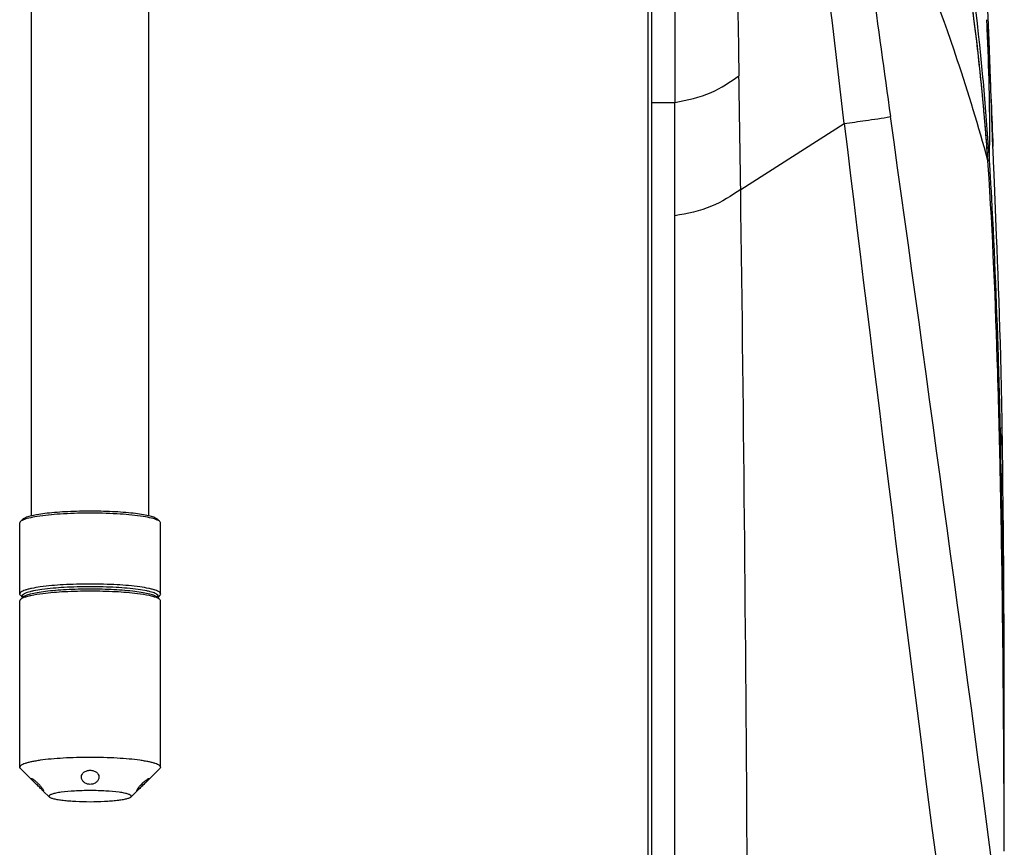
# Model space of a CAD drawing. Units: millimetres. Extents: x 39 to 1027, y -1082 to 643.
# Drawn here: x 579 to 663, y 296 to 366 of the extents above; entities that cross this region are included whole.
import ezdxf

# ---------------------------------------------------------------- set-up
doc = ezdxf.new("R2010")
doc.units = ezdxf.units.MM
doc.layers.add('Moffat_Details', color=160, linetype='Continuous')
doc.layers.add('Moffat_Profiles', color=10, linetype='Continuous')

msp = doc.modelspace()

# ---------------------------------------------------------------- linework, layer by layer
at = {"layer": 'Moffat_Details', "linetype": 'Continuous'}
for p, q in [((579.664, 323.776), (579.664, 404.435)), ((589.664, 323.776), (589.664, 404.435)), ((578.664, 317.129), (578.664, 323.169)), ((578.922, 323.481), (578.724, 323.287)), ((590.407, 323.481), (590.605, 323.287)), ((590.664, 317.129), (590.664, 323.169)), ((578.724, 317.011), (578.913, 316.826)), ((590.605, 317.011), (590.416, 316.826)), ((578.664, 302.364), (578.664, 316.525)), ((578.922, 316.836), (578.724, 316.642)), ((590.407, 316.836), (590.605, 316.642)), ((590.664, 302.364), (590.664, 316.525)), ((578.724, 302.246), (579.949, 301.045)), ((590.605, 302.246), (589.38, 301.045)), ((580.675, 300.333), (581.199, 299.82)), ((588.654, 300.333), (588.13, 299.82))]:
    msp.add_line(p, q, dxfattribs=at)
for centre, radius, start, end in [((584.664, 280.864), 43.14, 89.78042, 90.21958), ((584.664, 282.473), 41.702, 89.77998, 90.22002), ((579.098, 317), 0.253, 218.60649, 222.92005)]:
    msp.add_arc(centre, radius, start, end, dxfattribs=at)
for points, knots in [([(584.504, 324.174), (583.844, 324.172), (582.88, 324.146), (581.646, 324.061), (580.84, 323.979), (580.151, 323.88), (579.596, 323.768), (579.198, 323.647), (578.986, 323.543), (578.922, 323.481)], [0, 0, 0, 0, 0.349673, 0.510095, 0.654419, 0.77843, 0.878662, 0.952695, 1, 1, 1, 1]), ([(580.14, 323.718), (579.903, 323.68), (579.5, 323.604), (579.103, 323.491), (578.946, 323.422)], [0, 0, 0, 0, 0.584053, 1, 1, 1, 1]), ([(584.499, 324.004), (583.7, 324.001), (582.243, 323.955), (580.79, 323.822), (580.14, 323.718)], [0, 0, 0, 0, 0.548247, 1, 1, 1, 1]), ([(590.407, 323.481), (590.343, 323.543), (590.131, 323.647), (589.732, 323.768), (589.178, 323.88), (588.489, 323.979), (587.683, 324.061), (586.449, 324.146), (585.485, 324.172), (584.825, 324.174)], [0, 0, 0, 0, 0.047305, 0.121338, 0.22157, 0.345581, 0.489905, 0.650327, 1, 1, 1, 1]), ([(589.189, 323.718), (588.539, 323.822), (587.086, 323.955), (585.629, 324.001), (584.83, 324.004)], [0, 0, 0, 0, 0.451753, 1, 1, 1, 1]), ([(590.383, 323.422), (590.226, 323.491), (589.829, 323.604), (589.426, 323.68), (589.189, 323.718)], [0, 0, 0, 0, 0.415947, 1, 1, 1, 1]), ([(578.724, 323.287), (578.715, 323.278), (578.685, 323.245), (578.664, 323.201), (578.664, 323.169)], [0, 0, 0, 0, 0.293288, 1, 1, 1, 1]), ([(578.946, 323.422), (578.922, 323.412), (578.844, 323.375), (578.767, 323.329), (578.724, 323.287)], [0, 0, 0, 0, 0.299667, 1, 1, 1, 1]), ([(590.605, 323.287), (590.592, 323.299), (590.525, 323.355), (590.446, 323.394), (590.383, 323.422)], [0, 0, 0, 0, 0.202753, 1, 1, 1, 1]), ([(590.664, 323.169), (590.664, 323.179), (590.659, 323.224), (590.63, 323.262), (590.605, 323.287)], [0, 0, 0, 0, 0.221544, 1, 1, 1, 1]), ([(590.664, 317.129), (590.664, 317.195), (590.559, 317.296), (590.394, 317.38), (590.193, 317.457), (589.941, 317.529), (589.509, 317.628), (588.513, 317.788), (586.847, 317.927), (584.664, 317.984), (582.481, 317.927), (580.816, 317.788), (579.82, 317.628), (579.388, 317.529), (579.136, 317.457), (578.935, 317.38), (578.77, 317.296), (578.664, 317.195), (578.664, 317.129)], [0, 0, 0, 0, 0.016205, 0.029494, 0.046776, 0.068083, 0.093316, 0.154766, 0.313497, 0.5, 0.686503, 0.845234, 0.906684, 0.931917, 0.953224, 0.970506, 0.983795, 1, 1, 1, 1]), ([(578.724, 317.011), (578.715, 317.02), (578.685, 317.053), (578.664, 317.097), (578.664, 317.129)], [0, 0, 0, 0, 0.293288, 1, 1, 1, 1]), ([(590.464, 316.931), (590.464, 316.995), (590.363, 317.092), (590.203, 317.174), (590.008, 317.248), (589.765, 317.317), (589.347, 317.413), (588.385, 317.568), (586.775, 317.702), (584.664, 317.757), (582.554, 317.702), (580.944, 317.568), (579.982, 317.413), (579.564, 317.317), (579.321, 317.248), (579.126, 317.174), (578.966, 317.092), (578.864, 316.995), (578.864, 316.931)], [0, 0, 0, 0, 0.016205, 0.029494, 0.046776, 0.068083, 0.093316, 0.154766, 0.313497, 0.5, 0.686503, 0.845234, 0.906684, 0.931917, 0.953224, 0.970506, 0.983795, 1, 1, 1, 1]), ([(590.407, 316.836), (590.379, 316.864), (590.302, 316.917), (590.088, 317.018), (589.71, 317.128), (589.14, 317.243), (588.428, 317.342), (587.597, 317.424), (586.33, 317.507), (584.664, 317.546), (582.999, 317.507), (581.732, 317.424), (580.901, 317.342), (580.189, 317.243), (579.619, 317.128), (579.241, 317.018), (579.027, 316.917), (578.95, 316.864), (578.922, 316.836)], [0, 0, 0, 0, 0.010212, 0.023669, 0.060764, 0.111065, 0.173295, 0.245637, 0.325889, 0.5, 0.674111, 0.754363, 0.826705, 0.888935, 0.939236, 0.976331, 0.989788, 1, 1, 1, 1]), ([(580.622, 317.142), (580.287, 317.099), (579.824, 317.029), (579.271, 316.895), (579.051, 316.823), (578.958, 316.783)], [0, 0, 0, 0, 0.593898, 0.8219, 1, 1, 1, 1]), ([(588.706, 317.142), (588.083, 317.221), (586.736, 317.326), (584.664, 317.377), (582.592, 317.326), (581.245, 317.221), (580.622, 317.142)], [0, 0, 0, 0, 0.232333, 0.500018, 0.767693, 1, 1, 1, 1]), ([(590.371, 316.783), (590.278, 316.823), (590.058, 316.896), (589.504, 317.029), (589.041, 317.099), (588.706, 317.142)], [0, 0, 0, 0, 0.178086, 0.406085, 1, 1, 1, 1]), ([(590.664, 317.129), (590.664, 317.119), (590.659, 317.074), (590.63, 317.036), (590.605, 317.011)], [0, 0, 0, 0, 0.221544, 1, 1, 1, 1]), ([(578.724, 316.642), (578.715, 316.633), (578.685, 316.6), (578.664, 316.556), (578.664, 316.525)], [0, 0, 0, 0, 0.293279, 1, 1, 1, 1]), ([(578.958, 316.783), (578.911, 316.762), (578.828, 316.723), (578.752, 316.67), (578.724, 316.642)], [0, 0, 0, 0, 0.566814, 1, 1, 1, 1]), ([(578.9, 316.842), (578.894, 316.849), (578.876, 316.875), (578.864, 316.907), (578.864, 316.931)], [0, 0, 0, 0, 0.279615, 1, 1, 1, 1]), ([(590.605, 316.642), (590.577, 316.67), (590.501, 316.723), (590.418, 316.762), (590.371, 316.783)], [0, 0, 0, 0, 0.433186, 1, 1, 1, 1]), ([(590.464, 316.931), (590.464, 316.922), (590.46, 316.883), (590.437, 316.849), (590.417, 316.828)], [0, 0, 0, 0, 0.225686, 1, 1, 1, 1]), ([(590.664, 316.525), (590.664, 316.534), (590.659, 316.579), (590.63, 316.618), (590.605, 316.642)], [0, 0, 0, 0, 0.221561, 1, 1, 1, 1]), ([(584.664, 303.199), (583.899, 303.199), (582.786, 303.171), (581.372, 303.068), (580.591, 302.982), (580.04, 302.898), (579.69, 302.833), (579.388, 302.764), (579.136, 302.692), (578.935, 302.615), (578.77, 302.531), (578.664, 302.43), (578.664, 302.364)], [0, 0, 0, 0, 0.372977, 0.541879, 0.690475, 0.755435, 0.813384, 0.863845, 0.906456, 0.941017, 0.967592, 1, 1, 1, 1]), ([(590.664, 302.364), (590.664, 302.43), (590.559, 302.531), (590.394, 302.615), (590.193, 302.692), (589.941, 302.764), (589.639, 302.833), (589.289, 302.898), (588.738, 302.982), (587.957, 303.068), (586.543, 303.171), (585.43, 303.199), (584.664, 303.199)], [0, 0, 0, 0, 0.032408, 0.058983, 0.093544, 0.136155, 0.186616, 0.244565, 0.309525, 0.458121, 0.627023, 1, 1, 1, 1]), ([(578.724, 302.246), (578.715, 302.256), (578.685, 302.288), (578.664, 302.332), (578.664, 302.364)], [0, 0, 0, 0, 0.293271, 1, 1, 1, 1]), ([(583.914, 301.531), (583.914, 301.608), (583.957, 301.77), (584.132, 301.959), (584.379, 302.077), (584.568, 302.104), (584.664, 302.104)], [0, 0, 0, 0, 0.222777, 0.459468, 0.72079, 1, 1, 1, 1]), ([(584.664, 302.104), (584.761, 302.104), (584.95, 302.077), (585.197, 301.959), (585.372, 301.77), (585.414, 301.608), (585.414, 301.531)], [0, 0, 0, 0, 0.27921, 0.540532, 0.777222, 1, 1, 1, 1]), ([(590.664, 302.364), (590.664, 302.354), (590.659, 302.309), (590.63, 302.271), (590.605, 302.246)], [0, 0, 0, 0, 0.221574, 1, 1, 1, 1]), ([(579.657, 301.356), (579.651, 301.365), (579.641, 301.38), (579.634, 301.397), (579.634, 301.404)], [0, 0, 0, 0, 0.621311, 1, 1, 1, 1]), ([(579.637, 301.412), (579.642, 301.417), (579.668, 301.413), (579.707, 301.396), (579.767, 301.363), (579.841, 301.314), (579.927, 301.25), (580.059, 301.143), (580.226, 300.989), (580.382, 300.821), (580.493, 300.684), (580.562, 300.591), (580.618, 300.509), (580.659, 300.441), (580.684, 300.392), (580.695, 300.364), (580.695, 300.353)], [0, 0, 0, 0, 0.014114, 0.043065, 0.087568, 0.146378, 0.217542, 0.298626, 0.479087, 0.662904, 0.748083, 0.824779, 0.890338, 0.942464, 0.979339, 1, 1, 1, 1]), ([(579.949, 301.045), (579.888, 301.105), (579.787, 301.206), (579.689, 301.31), (579.657, 301.356)], [0, 0, 0, 0, 0.602445, 1, 1, 1, 1]), ([(580.513, 300.492), (580.425, 300.579), (580.238, 300.765), (580.049, 300.948), (579.949, 301.045)], [0, 0, 0, 0, 0.470535, 1, 1, 1, 1]), ([(584.664, 300.906), (584.567, 300.906), (584.375, 300.939), (584.129, 301.078), (583.959, 301.283), (583.914, 301.452), (583.914, 301.531)], [0, 0, 0, 0, 0.272029, 0.533804, 0.776835, 1, 1, 1, 1]), ([(585.414, 301.531), (585.414, 301.452), (585.37, 301.283), (585.2, 301.078), (584.954, 300.939), (584.762, 300.906), (584.664, 300.906)], [0, 0, 0, 0, 0.223165, 0.466194, 0.727969, 1, 1, 1, 1]), ([(588.638, 300.373), (588.643, 300.388), (588.66, 300.423), (588.711, 300.512), (588.86, 300.726), (589.077, 300.968), (589.323, 301.19), (589.471, 301.303), (589.572, 301.368), (589.627, 301.398), (589.663, 301.414), (589.687, 301.416), (589.692, 301.412)], [0, 0, 0, 0, 0.030983, 0.076477, 0.204883, 0.548233, 0.720268, 0.863273, 0.918152, 0.959595, 0.986598, 1, 1, 1, 1]), ([(589.38, 301.045), (589.28, 300.948), (589.091, 300.765), (588.904, 300.579), (588.816, 300.492)], [0, 0, 0, 0, 0.529464, 1, 1, 1, 1]), ([(589.672, 301.356), (589.64, 301.31), (589.542, 301.206), (589.441, 301.106), (589.38, 301.045)], [0, 0, 0, 0, 0.397399, 1, 1, 1, 1]), ([(589.695, 301.404), (589.695, 301.397), (589.688, 301.38), (589.678, 301.365), (589.672, 301.356)], [0, 0, 0, 0, 0.378864, 1, 1, 1, 1]), ([(580.641, 300.373), (580.632, 300.38), (580.588, 300.419), (580.547, 300.459), (580.513, 300.492)], [0, 0, 0, 0, 0.191529, 1, 1, 1, 1]), ([(580.693, 300.346), (580.688, 300.342), (580.664, 300.353), (580.651, 300.364), (580.641, 300.373)], [0, 0, 0, 0, 0.29401, 1, 1, 1, 1]), ([(588.164, 299.888), (588.164, 299.927), (588.103, 299.986), (588.007, 300.035), (587.889, 300.08), (587.743, 300.121), (587.49, 300.179), (586.91, 300.273), (585.938, 300.354), (584.664, 300.387), (583.391, 300.354), (582.419, 300.273), (581.839, 300.179), (581.586, 300.121), (581.44, 300.08), (581.322, 300.035), (581.226, 299.986), (581.164, 299.927), (581.164, 299.888)], [0, 0, 0, 0, 0.016205, 0.029494, 0.046776, 0.068083, 0.093316, 0.154766, 0.313497, 0.5, 0.686503, 0.845234, 0.906684, 0.931917, 0.953224, 0.970506, 0.983795, 1, 1, 1, 1]), ([(588.634, 300.353), (588.634, 300.355), (588.635, 300.361), (588.637, 300.368), (588.638, 300.373)], [0, 0, 0, 0, 0.193224, 1, 1, 1, 1]), ([(588.688, 300.373), (588.678, 300.364), (588.665, 300.353), (588.641, 300.342), (588.636, 300.346)], [0, 0, 0, 0, 0.706058, 1, 1, 1, 1]), ([(588.816, 300.492), (588.803, 300.48), (588.761, 300.439), (588.719, 300.399), (588.688, 300.373)], [0, 0, 0, 0, 0.305904, 1, 1, 1, 1]), ([(581.199, 299.82), (581.194, 299.825), (581.176, 299.844), (581.164, 299.87), (581.164, 299.888)], [0, 0, 0, 0, 0.293288, 1, 1, 1, 1]), ([(588.13, 299.82), (588.113, 299.803), (588.066, 299.771), (587.937, 299.71), (587.709, 299.643), (587.365, 299.574), (586.936, 299.514), (586.434, 299.465), (585.669, 299.415), (584.664, 299.391), (583.659, 299.415), (582.895, 299.465), (582.393, 299.514), (581.964, 299.574), (581.62, 299.643), (581.392, 299.71), (581.263, 299.771), (581.216, 299.803), (581.199, 299.82)], [0, 0, 0, 0, 0.010212, 0.023669, 0.060764, 0.111065, 0.173295, 0.245637, 0.325889, 0.5, 0.674111, 0.754363, 0.826705, 0.888935, 0.939236, 0.976331, 0.989788, 1, 1, 1, 1]), ([(588.164, 299.888), (588.164, 299.882), (588.161, 299.856), (588.144, 299.834), (588.13, 299.82)], [0, 0, 0, 0, 0.221544, 1, 1, 1, 1])]:
    msp.add_open_spline(points, degree=3, knots=knots, dxfattribs=at)
for points in [[(579.634, 301.404), (579.634, 301.406), (579.635, 301.41), (579.637, 301.412)], [(589.692, 301.412), (589.694, 301.41), (589.695, 301.406), (589.695, 301.404)], [(580.695, 300.353), (580.695, 300.351), (580.694, 300.348), (580.693, 300.346)], [(588.636, 300.346), (588.635, 300.348), (588.634, 300.351), (588.634, 300.353)]]:
    msp.add_open_spline(points, degree=3, dxfattribs=at)
at = {"layer": 'Moffat_Profiles', "linetype": 'Continuous'}
for p, q in [((632.464, 414.749), (632.453, 276.324)), ((632.164, 388.162), (632.164, 263.786)), ((634.462, 382.05), (634.458, 358.989)), ((632.46, 358.989), (634.458, 358.989)), ((634.452, 291.687), (634.458, 358.989)), ((640.062, 351.57), (648.882, 357.195)), ((661.182, 355.038), (661.17, 355.213)), ((661.194, 354.862), (661.182, 355.038)), ((661.218, 354.508), (661.194, 354.862)), ((661.56, 354.86), (661.546, 355.235)), ((661.594, 353.997), (661.56, 354.86)), ((661.112, 354.032), (661.112, 354.051)), ((661.141, 353.62), (661.112, 354.032)), ((661.241, 354.152), (661.218, 354.508)), ((661.252, 353.978), (661.241, 354.151)), ((661.639, 352.837), (661.594, 353.997)), ((661.667, 352.157), (661.639, 352.837)), ((661.697, 351.399), (661.667, 352.157)), ((662.328, 331.138), (662.317, 331.825)), ((662.192, 330.364), (662.19, 330.475)), ((662.204, 329.81), (662.192, 330.364)), ((662.124, 329.562), (662.114, 330.026)), ((662.208, 329.601), (662.204, 329.81)), ((662.208, 329.601), (662.204, 329.81)), ((662.229, 328.563), (662.208, 329.601)), ((662.51, 305.052), (662.509, 306.752)), ((662.51, 303.42), (662.51, 305.052)), ((662.509, 298.421), (662.509, 299.719)), ((662.507, 296.222), (662.5, 298.014)), ((662.509, 297.261), (662.509, 298.421)), ((662.51, 295.542), (662.509, 297.261)), ((662.511, 295.218), (662.507, 296.222))]:
    msp.add_line(p, q, dxfattribs=at)
for points in [[(661.548, 355.197), (661.454, 357.695), (661.331, 360.993), (661.209, 364.279), (661.088, 367.538), (660.971, 370.775), (660.855, 374.022), (660.741, 377.273), (660.631, 380.53), (660.525, 383.835), (660.422, 387.19), (660.326, 390.586), (660.237, 394.05), (660.157, 397.57), (660.089, 401.145)], [(661.112, 354.051), (661.038, 355.071), (660.855, 357.375), (660.651, 359.636), (660.428, 361.851), (660.186, 364.022), (659.928, 366.151), (659.654, 368.242), (659.366, 370.307), (659.065, 372.357), (658.752, 374.399), (658.426, 376.438), (658.224, 377.671)], [(662.317, 331.824), (662.29, 333.353), (662.264, 334.716), (662.236, 336.023), (662.206, 337.282), (662.173, 338.512), (662.138, 339.717), (662.101, 340.895), (662.062, 342.059), (662.021, 343.22), (661.978, 344.37), (661.935, 345.488), (661.892, 346.576), (661.85, 347.633), (661.697, 351.399)], [(662.373, 328.036), (662.359, 329.07), (662.344, 330.104), (662.328, 331.138)], [(662.509, 306.752), (662.508, 307.62), (662.507, 308.501), (662.506, 309.393), (662.504, 310.296), (662.502, 311.211), (662.499, 312.136), (662.496, 313.071), (662.492, 314.017), (662.488, 314.972), (662.483, 315.937), (662.477, 316.91), (662.472, 317.892), (662.465, 318.881), (662.458, 319.878), (662.45, 320.881), (662.441, 321.89), (662.432, 322.905), (662.422, 323.925), (662.411, 324.948), (662.399, 325.975), (662.387, 327.005), (662.373, 328.036)], [(662.509, 299.719), (662.51, 301.126), (662.51, 303.42)]]:
    msp.add_lwpolyline(points, dxfattribs=at)
for centre, radius, start, end in [((325.803, 344.764), 335.884, 3.49687, 3.63139), ((-2978.94, 300.718), 3619.36, 0.805024, 0.958477), ((449.182, 339.37), 212.436, 5.02714, 5.28407), ((9129.051, 1382.11), 8541.88, 186.8913504, 187.372288), ((-7434.372, -774.056), 8166.007, 7.4704493, 7.9671388), ((454.179, 339.808), 207.419, 4.70698, 5.02772), ((434.171, 338.189), 227.493, 4.38826, 4.69975), ((393.057, 334.996), 268.731, 4.24955, 4.39645), ((439.669, 338.458), 221.99, 4.12999, 4.24981), ((569.622, 356.54), 91.65, 358.50639, 359.2577), ((481.202, 341.456), 180.349, 3.99857, 4.13042), ((368.423, 335.145), 293.435, 3.50981, 3.67977), ((321.184, 332.297), 340.759, 3.2808, 3.50152), ((-7281.606, 246.52), 7922.365, 0.3266855, 0.7597611), ((-161.483, 312.614), 823.867, 1.24225, 1.373055), ((650.244, 331.623), 12.075, 358.19403, 0.95226), ((-366.026, 305.863), 1028.424, 1.20625, 1.320444)]:
    msp.add_arc(centre, radius, start, end, dxfattribs=at)
for points, knots in [([(661.112, 354.032), (660.332, 356.922), (656.745, 368.602), (652.022, 379.889), (648.352, 388.343)], [0, 0, 0, 0, 0.245214, 1, 1, 1, 1]), ([(648.352, 388.342), (648.754, 385.817), (650.345, 375.65), (651.763, 365.457), (652.814, 357.795)], [0, 0, 0, 0, 0.248451, 1, 1, 1, 1]), ([(660.715, 358.934), (660.552, 360.693), (659.895, 366.933), (658.968, 373.14), (658.226, 377.586)], [0, 0, 0, 0, 0.281556, 1, 1, 1, 1]), ([(661.17, 355.214), (661.034, 357.193), (660.487, 364.068), (659.625, 370.915), (658.92, 375.777)], [0, 0, 0, 0, 0.287604, 1, 1, 1, 1]), ([(661.062, 365.251), (661.11, 364.452), (661.303, 361.114), (661.451, 357.775), (661.546, 355.234)], [0, 0, 0, 0, 0.239506, 1, 1, 1, 1]), ([(634.458, 358.989), (635.511, 359.188), (637.495, 359.599), (639.163, 360.735), (639.913, 361.262)], [0, 0, 0, 0, 0.53888, 1, 1, 1, 1]), ([(648.882, 357.195), (649.481, 357.279), (650.793, 357.467), (652.109, 357.644), (652.814, 357.795)], [0, 0, 0, 0, 0.456284, 1, 1, 1, 1]), ([(661.04, 355.059), (661.075, 355.078), (661.133, 355.118), (661.169, 355.184), (661.17, 355.214)], [0, 0, 0, 0, 0.575236, 1, 1, 1, 1]), ([(661.115, 354.009), (661.148, 354.027), (661.204, 354.062), (661.24, 354.124), (661.241, 354.151)], [0, 0, 0, 0, 0.582099, 1, 1, 1, 1]), ([(662.114, 330.026), (662.066, 332.039), (661.853, 339.908), (661.533, 347.775), (661.141, 353.62)], [0, 0, 0, 0, 0.255831, 1, 1, 1, 1]), ([(661.184, 352.978), (661.216, 352.994), (661.27, 353.026), (661.305, 353.083), (661.307, 353.109)], [0, 0, 0, 0, 0.589461, 1, 1, 1, 1]), ([(640.062, 351.57), (639.27, 351.041), (637.547, 349.915), (635.518, 349.523), (634.457, 349.345)], [0, 0, 0, 0, 0.469586, 1, 1, 1, 1]), ([(662.147, 332.356), (662.107, 334.005), (661.929, 340.489), (661.662, 346.97), (661.385, 351.798)], [0, 0, 0, 0, 0.254427, 1, 1, 1, 1]), ([(662.104, 330.486), (662.124, 330.485), (662.151, 330.48), (662.184, 330.481), (662.19, 330.475)], [0, 0, 0, 0, 0.704267, 1, 1, 1, 1]), ([(662.119, 329.822), (662.14, 329.821), (662.165, 329.816), (662.199, 329.816), (662.204, 329.81)], [0, 0, 0, 0, 0.702188, 1, 1, 1, 1]), ([(662.148, 328.58), (662.167, 328.578), (662.192, 328.573), (662.225, 328.571), (662.229, 328.563)], [0, 0, 0, 0, 0.697306, 1, 1, 1, 1]), ([(662.509, 296.173), (662.506, 298.817), (662.482, 309.614), (662.39, 320.411), (662.229, 328.563)], [0, 0, 0, 0, 0.244834, 1, 1, 1, 1]), ([(662.5, 298.014), (662.489, 300.425), (662.435, 310.259), (662.326, 320.092), (662.17, 327.513)], [0, 0, 0, 0, 0.245162, 1, 1, 1, 1])]:
    msp.add_open_spline(points, degree=3, knots=knots, dxfattribs=at)
for points in [[(639.509, 384.444), (639.62, 376.717), (639.785, 368.99), (639.913, 361.262)], [(648.883, 357.195), (648.254, 362.413), (647.652, 367.635), (647.031, 372.854)], [(661.265, 355.353), (661.308, 358.653), (661.183, 361.953), (661.062, 365.251)], [(662.313, 331.243), (662.297, 330.764), (662.253, 330.286), (662.204, 329.81)]]:
    msp.add_open_spline(points, degree=3, dxfattribs=at)

doc.saveas('drawing.dxf')
